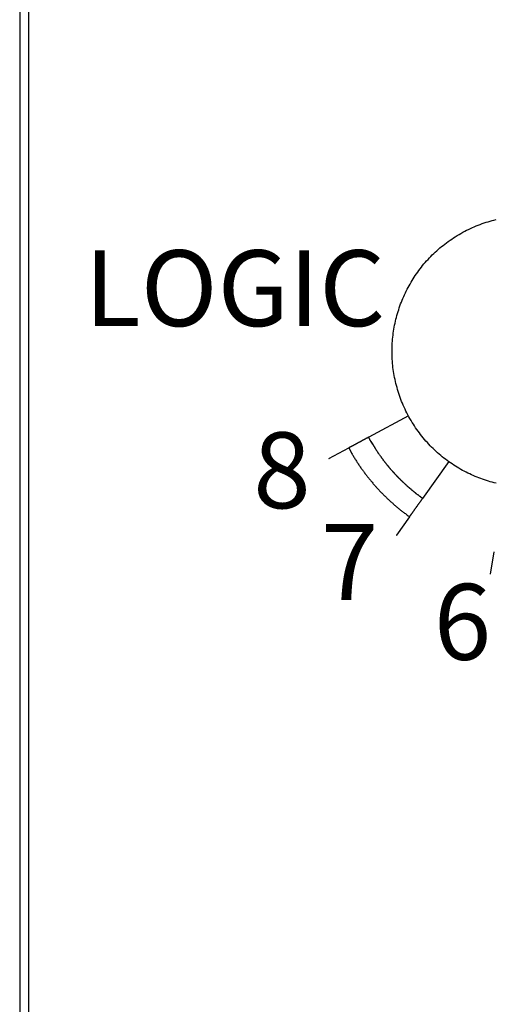
# Model space of a CAD drawing. Extents: x 0 to 22, y 0 to 17.
# Drawn here: x 9.7 to 10.1, y 12.5 to 13.4 of the extents above; entities that cross this region are included whole.
import ezdxf

# ---------------------------------------------------------------- set-up
doc = ezdxf.new("R2010")
doc.units = 0
doc.header["$LTSCALE"] = 0.25
doc.layers.add('OBJECT', color=7, linetype='CONTINUOUS')
doc.styles.get("Standard").update_dxf_attribs({"font": 'ROMANS.SHX'})

# ---------------------------------------------------------------- blocks, each defined once
blk = doc.blocks.new('*U170')
at = {"layer": 'OBJECT', "color": 7}
blk.add_text('6', height=0.06925, dxfattribs=at).set_placement((10.05575, 12.85285))
blk = doc.blocks.new('*U171')
at = {"layer": 'OBJECT', "color": 7}
blk.add_text('7', height=0.06925, dxfattribs=at).set_placement((9.95269, 12.90748))
blk = doc.blocks.new('*U172')
at = {"layer": 'OBJECT', "color": 7}
blk.add_text('8', height=0.06925, dxfattribs=at).set_placement((9.89097, 12.99114))
blk = doc.blocks.new('*U177')
at = {"layer": 'OBJECT', "color": 7}
blk.add_text('LOGIC', height=0.069249, dxfattribs=at).set_placement((9.73703, 13.15728))

msp = doc.modelspace()

# ---------------------------------------------------------------- linework, layer by layer
at = {"layer": 'OBJECT', "color": 7}
for points in [[(9.67781, 14.74137), (9.67781, 11.35898)], [(9.68578, 14.71767), (9.68578, 11.35811)], [(10.03263, 13.07556), (9.99637, 13.05597)], [(10.03263, 13.07556), (9.99637, 13.05597)], [(9.96011, 13.03642), (9.97824, 13.04621)], [(9.96011, 13.03642), (9.97824, 13.04621)], [(9.95992, 13.03632), (9.96012, 13.03642)], [(9.95992, 13.03632), (9.96012, 13.03642)], [(10.06954, 13.03365), (10.04559, 13.00011)], [(10.06954, 13.03365), (10.04559, 13.00011)], [(10.03362, 12.98335), (10.02163, 12.96659)], [(10.03362, 12.98335), (10.02163, 12.96659)], [(10.02155, 12.96647), (10.02163, 12.96658)], [(10.02155, 12.96647), (10.02163, 12.96658)], [(10.10761, 12.93087), (10.11098, 12.9512)], [(10.10761, 12.93087), (10.11098, 12.9512)], [(10.10761, 12.93084), (10.10761, 12.93087)], [(10.10761, 12.93084), (10.10761, 12.93087)]]:
    msp.add_lwpolyline(points, dxfattribs=at)
for points in [[(10.034, 13.0729, 0), (10.033, 13.0746, 0), (10.0321, 13.0763, 0), (10.0312, 13.0781, 0), (10.0303, 13.0798, 0), (10.0295, 13.0816, 0), (10.0287, 13.0833, 0), (10.0279, 13.0851, 0), (10.0271, 13.0869, 0), (10.0264, 13.0886, 0), (10.0257, 13.0904, 0), (10.025, 13.0922, 0), (10.0244, 13.094, 0), (10.0238, 13.0958, 0), (10.0232, 13.0976, 0), (10.0227, 13.0995, 0), (10.0222, 13.1013, 0), (10.0217, 13.1031, 0), (10.0212, 13.1049, 0), (10.0208, 13.1067, 0), (10.0204, 13.1086, 0), (10.02, 13.1104, 0), (10.0196, 13.1123, 0), (10.0193, 13.1141, 0), (10.019, 13.1159, 0), (10.0188, 13.1178, 0), (10.0185, 13.1196, 0), (10.0183, 13.1215, 0), (10.0182, 13.1233, 0), (10.018, 13.1252, 0), (10.0179, 13.127, 0), (10.0178, 13.1289, 0), (10.0177, 13.1307, 0), (10.0177, 13.1326, 0), (10.0177, 13.1344, 0), (10.0177, 13.1362, 0), (10.0178, 13.1381, 0), (10.0178, 13.1399, 0), (10.0179, 13.1418, 0), (10.0181, 13.1436, 0), (10.0182, 13.1454, 0), (10.0184, 13.1472, 0), (10.0186, 13.1491, 0), (10.0188, 13.1509, 0), (10.0191, 13.1527, 0), (10.0194, 13.1545, 0), (10.0197, 13.1563, 0), (10.02, 13.1581, 0), (10.0204, 13.1599, 0), (10.0208, 13.1617, 0), (10.0212, 13.1635, 0), (10.0217, 13.1653, 0), (10.0221, 13.167, 0), (10.0226, 13.1688, 0), (10.0232, 13.1705, 0), (10.0237, 13.1723, 0), (10.0243, 13.174, 0), (10.0249, 13.1758, 0), (10.0255, 13.1775, 0), (10.0262, 13.1792, 0), (10.0268, 13.1809, 0), (10.0275, 13.1826, 0), (10.0283, 13.1843, 0), (10.029, 13.1859, 0), (10.0298, 13.1876, 0), (10.0306, 13.1893, 0), (10.0314, 13.1909, 0), (10.0323, 13.1925, 0), (10.0332, 13.1941, 0), (10.0341, 13.1957, 0), (10.035, 13.1973, 0), (10.0359, 13.1989, 0), (10.0369, 13.2005, 0), (10.0379, 13.202, 0), (10.0389, 13.2036, 0), (10.04, 13.2051, 0), (10.0411, 13.2066, 0), (10.0422, 13.2081, 0), (10.0433, 13.2096, 0), (10.0444, 13.2111, 0), (10.0456, 13.2125, 0), (10.0468, 13.214, 0), (10.048, 13.2154, 0), (10.0492, 13.2168, 0), (10.0505, 13.2182, 0), (10.0518, 13.2195, 0), (10.0531, 13.2209, 0), (10.0544, 13.2222, 0), (10.0558, 13.2235, 0), (10.0571, 13.2248, 0), (10.0585, 13.2261, 0), (10.06, 13.2274, 0), (10.0614, 13.2286, 0), (10.0629, 13.2298, 0), (10.0644, 13.231, 0), (10.0659, 13.2322, 0), (10.0674, 13.2334, 0), (10.069, 13.2345, 0), (10.0706, 13.2357, 0), (10.0722, 13.2367, 0), (10.0738, 13.2378, 0), (10.0754, 13.2389, 0), (10.0771, 13.2399, 0), (10.0788, 13.2409, 0), (10.0805, 13.2419, 0), (10.0822, 13.2429, 0), (10.084, 13.2438, 0), (10.0857, 13.2447, 0), (10.0874, 13.2456, 0), (10.0892, 13.2464, 0), (10.091, 13.2472, 0), (10.0927, 13.248, 0), (10.0945, 13.2487, 0), (10.0963, 13.2494, 0), (10.0981, 13.2501, 0), (10.0999, 13.2508, 0), (10.1017, 13.2514, 0), (10.1035, 13.252, 0), (10.1053, 13.2526, 0), (10.1071, 13.2531, 0), (10.1089, 13.2536, 0), (10.1107, 13.2541, 0), (10.1126, 13.2546, 0)], [(10.1126, 13.0139, 0), (10.1109, 13.0144, 0), (10.1091, 13.0148, 0), (10.1073, 13.0153, 0), (10.1056, 13.0158, 0), (10.1038, 13.0164, 0), (10.1021, 13.0169, 0), (10.1003, 13.0175, 0), (10.0986, 13.0182, 0), (10.0969, 13.0188, 0), (10.0952, 13.0195, 0), (10.0935, 13.0202, 0), (10.0918, 13.0209, 0), (10.0901, 13.0216, 0), (10.0885, 13.0224, 0), (10.0868, 13.0232, 0), (10.0852, 13.024, 0), (10.0835, 13.0249, 0), (10.0819, 13.0257, 0), (10.0803, 13.0266, 0), (10.0787, 13.0276, 0), (10.0771, 13.0285, 0), (10.0756, 13.0295, 0), (10.074, 13.0305, 0), (10.0725, 13.0315, 0), (10.0709, 13.0325, 0), (10.0694, 13.0336, 0), (10.0679, 13.0347, 0), (10.0664, 13.0358, 0), (10.065, 13.0369, 0), (10.0635, 13.0381, 0), (10.0621, 13.0393, 0), (10.0606, 13.0405, 0), (10.0592, 13.0417, 0), (10.0578, 13.043, 0), (10.0565, 13.0443, 0), (10.0551, 13.0456, 0), (10.0538, 13.0469, 0), (10.0525, 13.0482, 0), (10.0512, 13.0496, 0), (10.0499, 13.051, 0), (10.0486, 13.0524, 0), (10.0474, 13.0539, 0), (10.0461, 13.0553, 0), (10.0449, 13.0568, 0), (10.0437, 13.0583, 0), (10.0426, 13.0598, 0), (10.0414, 13.0614, 0), (10.0403, 13.063, 0), (10.0392, 13.0646, 0), (10.0381, 13.0662, 0), (10.0371, 13.0678, 0), (10.036, 13.0695, 0), (10.035, 13.0712, 0), (10.034, 13.0729, 0)], [(10.0003, 13.049, 0), (10.0003, 13.0491, 0), (10.0003, 13.0491, 0), (10.0003, 13.0491, 0), (10.0002, 13.0492, 0), (10.0002, 13.0492, 0), (10.0002, 13.0493, 0), (10.0002, 13.0493, 0), (10.0002, 13.0493, 0), (10.0001, 13.0494, 0), (10.0001, 13.0494, 0), (10.0001, 13.0494, 0), (10.0001, 13.0495, 0), (10, 13.0495, 0), (10, 13.0495, 0), (10, 13.0496, 0), (9.99999, 13.0496, 0), (9.99996, 13.0496, 0), (9.99994, 13.0497, 0), (9.99992, 13.0497, 0), (9.9999, 13.0497, 0), (9.99988, 13.0498, 0), (9.99986, 13.0498, 0), (9.99984, 13.0498, 0), (9.99981, 13.0499, 0), (9.99979, 13.0499, 0), (9.99977, 13.0499, 0), (9.99975, 13.05, 0), (9.99973, 13.05, 0), (9.99971, 13.05, 0), (9.99968, 13.0501, 0), (9.99966, 13.0501, 0), (9.99964, 13.0501, 0), (9.99962, 13.0502, 0), (9.9996, 13.0502, 0), (9.99957, 13.0502, 0), (9.99955, 13.0503, 0), (9.99953, 13.0503, 0), (9.99951, 13.0503, 0), (9.99949, 13.0503, 0), (9.99946, 13.0504, 0), (9.99944, 13.0504, 0), (9.99942, 13.0504, 0), (9.9994, 13.0505, 0), (9.99938, 13.0505, 0), (9.99935, 13.0505, 0), (9.99933, 13.0506, 0), (9.99931, 13.0506, 0), (9.99929, 13.0506, 0), (9.99927, 13.0507, 0), (9.99924, 13.0507, 0), (9.99922, 13.0507, 0), (9.9992, 13.0508, 0), (9.99918, 13.0508, 0), (9.99916, 13.0508, 0), (9.99913, 13.0509, 0), (9.99911, 13.0509, 0), (9.99909, 13.0509, 0), (9.99907, 13.051, 0), (9.99905, 13.051, 0), (9.99902, 13.051, 0), (9.999, 13.0511, 0), (9.99898, 13.0511, 0), (9.99896, 13.0511, 0), (9.99894, 13.0512, 0), (9.99891, 13.0512, 0), (9.99889, 13.0512, 0), (9.99887, 13.0513, 0), (9.99885, 13.0513, 0), (9.99883, 13.0513, 0), (9.9988, 13.0514, 0), (9.99878, 13.0514, 0), (9.99876, 13.0514, 0), (9.99874, 13.0515, 0), (9.99872, 13.0515, 0), (9.9987, 13.0515, 0), (9.99868, 13.0516, 0), (9.99865, 13.0516, 0), (9.99863, 13.0516, 0), (9.99861, 13.0517, 0), (9.99859, 13.0517, 0), (9.99857, 13.0517, 0), (9.99855, 13.0518, 0), (9.99853, 13.0518, 0), (9.99851, 13.0518, 0), (9.99848, 13.0519, 0), (9.99846, 13.0519, 0), (9.99844, 13.0519, 0), (9.99842, 13.052, 0), (9.9984, 13.052, 0), (9.99838, 13.052, 0), (9.99836, 13.0521, 0), (9.99834, 13.0521, 0), (9.99832, 13.0521, 0), (9.9983, 13.0522, 0), (9.99828, 13.0522, 0), (9.99826, 13.0523, 0), (9.99824, 13.0523, 0), (9.99822, 13.0523, 0), (9.9982, 13.0524, 0), (9.99818, 13.0524, 0), (9.99816, 13.0524, 0), (9.99814, 13.0525, 0), (9.99812, 13.0525, 0), (9.9981, 13.0525, 0), (9.99808, 13.0526, 0), (9.99806, 13.0526, 0), (9.99804, 13.0526, 0), (9.99802, 13.0527, 0), (9.998, 13.0527, 0), (9.99798, 13.0527, 0), (9.99797, 13.0528, 0), (9.99795, 13.0528, 0), (9.99793, 13.0529, 0), (9.99791, 13.0529, 0), (9.99789, 13.0529, 0), (9.99787, 13.053, 0), (9.99785, 13.053, 0), (9.99784, 13.053, 0), (9.99782, 13.0531, 0), (9.9978, 13.0531, 0), (9.99778, 13.0531, 0), (9.99776, 13.0532, 0), (9.99774, 13.0532, 0), (9.99773, 13.0532, 0), (9.99771, 13.0533, 0), (9.99769, 13.0533, 0), (9.99767, 13.0534, 0), (9.99765, 13.0534, 0), (9.99764, 13.0534, 0), (9.99762, 13.0535, 0), (9.9976, 13.0535, 0), (9.99758, 13.0535, 0), (9.99757, 13.0536, 0), (9.99755, 13.0536, 0), (9.99753, 13.0536, 0), (9.99751, 13.0537, 0), (9.99749, 13.0537, 0), (9.99748, 13.0537, 0), (9.99746, 13.0538, 0), (9.99744, 13.0538, 0), (9.99742, 13.0539, 0), (9.99741, 13.0539, 0), (9.99739, 13.0539, 0), (9.99737, 13.054, 0), (9.99735, 13.054, 0), (9.99734, 13.054, 0), (9.99732, 13.0541, 0), (9.9973, 13.0541, 0), (9.99729, 13.0541, 0), (9.99727, 13.0542, 0), (9.99725, 13.0542, 0), (9.99723, 13.0542, 0), (9.99722, 13.0543, 0), (9.9972, 13.0543, 0), (9.99718, 13.0544, 0), (9.99716, 13.0544, 0), (9.99715, 13.0544, 0), (9.99713, 13.0545, 0), (9.99711, 13.0545, 0), (9.9971, 13.0545, 0), (9.99708, 13.0546, 0), (9.99706, 13.0546, 0), (9.99704, 13.0546, 0), (9.99703, 13.0547, 0), (9.99701, 13.0547, 0), (9.99699, 13.0547, 0), (9.99697, 13.0548, 0), (9.99696, 13.0548, 0), (9.99694, 13.0549, 0), (9.99692, 13.0549, 0), (9.99691, 13.0549, 0), (9.99689, 13.055, 0), (9.99687, 13.055, 0), (9.99685, 13.055, 0), (9.99684, 13.0551, 0), (9.99682, 13.0551, 0), (9.9968, 13.0551, 0), (9.99678, 13.0552, 0), (9.99677, 13.0552, 0), (9.99675, 13.0552, 0), (9.99673, 13.0553, 0), (9.99671, 13.0553, 0), (9.9967, 13.0554, 0), (9.99668, 13.0554, 0), (9.99666, 13.0554, 0), (9.99664, 13.0555, 0), (9.99663, 13.0555, 0), (9.99661, 13.0555, 0), (9.99659, 13.0556, 0), (9.99657, 13.0556, 0), (9.99656, 13.0556, 0), (9.99654, 13.0557, 0), (9.99652, 13.0557, 0), (9.9965, 13.0557, 0), (9.99648, 13.0558, 0), (9.99647, 13.0558, 0), (9.99645, 13.0559, 0), (9.99643, 13.0559, 0), (9.99641, 13.0559, 0), (9.99639, 13.056, 0), (9.99638, 13.056, 0), (9.99637, 13.056, 0), (9.99635, 13.056, 0), (9.99633, 13.056, 0), (9.99629, 13.0559, 0), (9.99624, 13.0559, 0), (9.99618, 13.0559, 0), (9.99612, 13.0558, 0), (9.99604, 13.0558, 0), (9.99595, 13.0558, 0), (9.99586, 13.0557, 0), (9.99576, 13.0557, 0), (9.99565, 13.0556, 0), (9.99553, 13.0555, 0), (9.9954, 13.0555, 0), (9.99526, 13.0554, 0), (9.99512, 13.0553, 0), (9.99497, 13.0552, 0), (9.99482, 13.0551, 0), (9.99465, 13.0551, 0), (9.99448, 13.055, 0), (9.9943, 13.0549, 0), (9.99412, 13.0548, 0), (9.99393, 13.0547, 0), (9.99374, 13.0546, 0), (9.99354, 13.0545, 0), (9.99333, 13.0543, 0), (9.99312, 13.0542, 0), (9.9929, 13.0541, 0), (9.99268, 13.054, 0), (9.99246, 13.0539, 0), (9.99223, 13.0538, 0), (9.99199, 13.0536, 0), (9.99175, 13.0535, 0), (9.99151, 13.0534, 0), (9.99127, 13.0532, 0), (9.99102, 13.0531, 0), (9.99077, 13.053, 0), (9.99051, 13.0528, 0), (9.99026, 13.0527, 0), (9.99, 13.0526, 0), (9.98974, 13.0524, 0), (9.98947, 13.0523, 0), (9.98921, 13.0521, 0), (9.98894, 13.052, 0), (9.98868, 13.0518, 0), (9.98841, 13.0517, 0), (9.98814, 13.0515, 0), (9.98787, 13.0514, 0), (9.9876, 13.0513, 0), (9.98733, 13.0511, 0), (9.98706, 13.051, 0), (9.98678, 13.0508, 0), (9.98651, 13.0507, 0), (9.98624, 13.0505, 0), (9.98598, 13.0504, 0), (9.98571, 13.0502, 0), (9.98544, 13.0501, 0), (9.98518, 13.05, 0), (9.98491, 13.0498, 0), (9.98465, 13.0497, 0), (9.98439, 13.0495, 0), (9.98414, 13.0494, 0), (9.98388, 13.0493, 0), (9.98363, 13.0491, 0), (9.98338, 13.049, 0), (9.98314, 13.0489, 0), (9.98289, 13.0487, 0), (9.98266, 13.0486, 0), (9.98242, 13.0485, 0), (9.98219, 13.0483, 0), (9.98196, 13.0482, 0), (9.98174, 13.0481, 0), (9.98153, 13.048, 0), (9.98131, 13.0479, 0), (9.98111, 13.0478, 0), (9.98091, 13.0477, 0), (9.98071, 13.0475, 0), (9.98052, 13.0474, 0), (9.98034, 13.0473, 0), (9.98016, 13.0472, 0), (9.97999, 13.0472, 0), (9.97982, 13.0471, 0), (9.97966, 13.047, 0), (9.97951, 13.0469, 0), (9.97937, 13.0468, 0), (9.97923, 13.0467, 0), (9.9791, 13.0467, 0), (9.97898, 13.0466, 0), (9.97887, 13.0466, 0), (9.97877, 13.0465, 0), (9.97867, 13.0464, 0), (9.97859, 13.0464, 0), (9.97851, 13.0464, 0), (9.97844, 13.0463, 0), (9.97838, 13.0463, 0), (9.97833, 13.0463, 0), (9.97829, 13.0462, 0), (9.97826, 13.0462, 0), (9.97824, 13.0462, 0), (9.97824, 13.0462, 0), (9.97825, 13.0462, 0), (9.97827, 13.0461, 0), (9.97829, 13.0461, 0), (9.97831, 13.0461, 0), (9.97834, 13.046, 0), (9.97836, 13.046, 0), (9.97838, 13.0459, 0), (9.9784, 13.0459, 0), (9.97842, 13.0459, 0), (9.97844, 13.0458, 0), (9.97846, 13.0458, 0), (9.97848, 13.0457, 0), (9.9785, 13.0457, 0), (9.97852, 13.0457, 0), (9.97854, 13.0456, 0), (9.97856, 13.0456, 0), (9.97858, 13.0455, 0), (9.9786, 13.0455, 0), (9.97862, 13.0455, 0), (9.97864, 13.0454, 0), (9.97866, 13.0454, 0), (9.97868, 13.0453, 0), (9.9787, 13.0453, 0), (9.97872, 13.0453, 0), (9.97874, 13.0452, 0), (9.97876, 13.0452, 0), (9.97878, 13.0451, 0), (9.9788, 13.0451, 0), (9.97882, 13.0451, 0), (9.97884, 13.045, 0), (9.97886, 13.045, 0), (9.97888, 13.0449, 0), (9.9789, 13.0449, 0), (9.97892, 13.0449, 0), (9.97894, 13.0448, 0), (9.97896, 13.0448, 0), (9.97898, 13.0447, 0), (9.979, 13.0447, 0), (9.97902, 13.0447, 0), (9.97903, 13.0446, 0), (9.97905, 13.0446, 0), (9.97907, 13.0445, 0), (9.97909, 13.0445, 0), (9.97911, 13.0445, 0), (9.97913, 13.0444, 0), (9.97915, 13.0444, 0), (9.97917, 13.0443, 0), (9.97919, 13.0443, 0), (9.97921, 13.0443, 0), (9.97923, 13.0442, 0), (9.97925, 13.0442, 0), (9.97927, 13.0441, 0), (9.97929, 13.0441, 0), (9.9793, 13.044, 0), (9.97932, 13.044, 0), (9.97934, 13.044, 0), (9.97936, 13.0439, 0), (9.97938, 13.0439, 0), (9.9794, 13.0438, 0), (9.97942, 13.0438, 0), (9.97944, 13.0438, 0), (9.97946, 13.0437, 0), (9.97948, 13.0437, 0), (9.9795, 13.0436, 0), (9.97952, 13.0436, 0), (9.97954, 13.0436, 0), (9.97956, 13.0435, 0), (9.97958, 13.0435, 0), (9.9796, 13.0434, 0), (9.97962, 13.0434, 0), (9.97964, 13.0434, 0), (9.97966, 13.0433, 0), (9.97968, 13.0433, 0), (9.9797, 13.0432, 0), (9.97972, 13.0432, 0), (9.97974, 13.0432, 0), (9.97976, 13.0431, 0), (9.97978, 13.0431, 0), (9.9798, 13.043, 0), (9.97982, 13.043, 0), (9.97984, 13.043, 0), (9.97986, 13.0429, 0), (9.97988, 13.0429, 0), (9.9799, 13.0428, 0), (9.97992, 13.0428, 0), (9.97994, 13.0428, 0), (9.97996, 13.0427, 0), (9.97999, 13.0427, 0), (9.98001, 13.0426, 0), (9.98003, 13.0426, 0), (9.98005, 13.0426, 0), (9.98007, 13.0425, 0), (9.98009, 13.0425, 0), (9.98011, 13.0424, 0), (9.98013, 13.0424, 0), (9.98016, 13.0424, 0), (9.98018, 13.0423, 0), (9.9802, 13.0423, 0), (9.98022, 13.0422, 0), (9.98024, 13.0422, 0), (9.98038, 13.042, 0), (9.98079, 13.0413, 0), (9.98121, 13.0405, 0), (9.98162, 13.0398, 0), (9.98205, 13.0391, 0), (9.98247, 13.0384, 0), (9.9829, 13.0377, 0), (9.98332, 13.037, 0), (9.98376, 13.0363, 0), (9.98419, 13.0356, 0), (9.98463, 13.0349, 0), (9.98507, 13.0342, 0), (9.98551, 13.0336, 0), (9.98596, 13.0329, 0), (9.9864, 13.0322, 0), (9.98685, 13.0315, 0), (9.98731, 13.0308, 0), (9.98776, 13.0302, 0), (9.98822, 13.0295, 0), (9.98868, 13.0288, 0), (9.98915, 13.0281, 0), (9.98961, 13.0275, 0), (9.99008, 13.0268, 0), (9.99055, 13.0262, 0), (9.99102, 13.0255, 0), (9.9915, 13.0249, 0), (9.99198, 13.0242, 0), (9.99246, 13.0236, 0), (9.99294, 13.0229, 0), (9.99343, 13.0223, 0), (9.99392, 13.0216, 0), (9.99441, 13.021, 0), (9.9949, 13.0204, 0), (9.9954, 13.0197, 0), (9.9959, 13.0191, 0), (9.9964, 13.0185, 0), (9.9969, 13.0178, 0), (9.99741, 13.0172, 0), (9.99791, 13.0166, 0), (9.99842, 13.016, 0), (9.99894, 13.0154, 0), (9.99945, 13.0148, 0), (9.99997, 13.0141, 0), (10.0005, 13.0135, 0), (10.001, 13.0129, 0), (10.0015, 13.0123, 0), (10.0021, 13.0117, 0), (10.0026, 13.0111, 0), (10.0031, 13.0105, 0), (10.0036, 13.01, 0), (10.0042, 13.0094, 0), (10.0047, 13.0088, 0), (10.0053, 13.0082, 0), (10.0058, 13.0076, 0), (10.0063, 13.007, 0), (10.0069, 13.0065, 0), (10.0074, 13.0059, 0), (10.008, 13.0053, 0), (10.0085, 13.0048, 0), (10.0091, 13.0042, 0), (10.0097, 13.0036, 0), (10.0102, 13.0031, 0), (10.0108, 13.0025, 0), (10.0113, 13.002, 0), (10.0119, 13.0014, 0), (10.0125, 13.0009, 0), (10.013, 13.0003, 0), (10.0136, 12.9998, 0), (10.0142, 12.9993, 0), (10.0148, 12.9987, 0), (10.0153, 12.9982, 0), (10.0159, 12.9977, 0), (10.0165, 12.9971, 0), (10.0171, 12.9966, 0), (10.0177, 12.9961, 0), (10.0183, 12.9956, 0), (10.0188, 12.995, 0), (10.0194, 12.9945, 0), (10.02, 12.994, 0), (10.0206, 12.9935, 0), (10.0212, 12.993, 0), (10.0218, 12.9925, 0), (10.0224, 12.992, 0), (10.023, 12.9915, 0), (10.0236, 12.991, 0), (10.0242, 12.9905, 0), (10.0248, 12.99, 0), (10.0254, 12.9895, 0), (10.0261, 12.989, 0), (10.0267, 12.9885, 0), (10.0273, 12.9881, 0), (10.0279, 12.9876, 0), (10.0285, 12.9871, 0), (10.0291, 12.9866, 0), (10.0298, 12.9862, 0), (10.0304, 12.9857, 0), (10.031, 12.9852, 0), (10.0316, 12.9848, 0), (10.0323, 12.9843, 0), (10.0329, 12.9839, 0), (10.0335, 12.9834, 0), (10.0336, 12.9834, 0), (10.0336, 12.9834, 0), (10.0336, 12.9834, 0), (10.0337, 12.9834, 0), (10.0337, 12.9835, 0), (10.0337, 12.9835, 0), (10.0338, 12.9836, 0), (10.0338, 12.9836, 0), (10.0339, 12.9837, 0), (10.0339, 12.9838, 0), (10.034, 12.9839, 0), (10.0341, 12.984, 0), (10.0342, 12.9841, 0), (10.0342, 12.9842, 0), (10.0343, 12.9843, 0), (10.0344, 12.9845, 0), (10.0345, 12.9846, 0), (10.0346, 12.9847, 0), (10.0347, 12.9849, 0), (10.0348, 12.9851, 0), (10.035, 12.9852, 0), (10.0351, 12.9854, 0), (10.0352, 12.9856, 0), (10.0353, 12.9857, 0), (10.0355, 12.9859, 0), (10.0356, 12.9861, 0), (10.0357, 12.9863, 0), (10.0359, 12.9865, 0), (10.036, 12.9867, 0), (10.0362, 12.9869, 0), (10.0363, 12.9871, 0), (10.0365, 12.9873, 0), (10.0366, 12.9876, 0), (10.0368, 12.9878, 0), (10.0369, 12.988, 0), (10.0371, 12.9882, 0), (10.0373, 12.9885, 0), (10.0374, 12.9887, 0), (10.0376, 12.9889, 0), (10.0378, 12.9892, 0), (10.0379, 12.9894, 0), (10.0381, 12.9897, 0), (10.0383, 12.9899, 0), (10.0385, 12.9901, 0), (10.0386, 12.9904, 0), (10.0388, 12.9906, 0), (10.039, 12.9909, 0), (10.0392, 12.9911, 0), (10.0394, 12.9914, 0), (10.0395, 12.9916, 0), (10.0397, 12.9919, 0), (10.0399, 12.9921, 0), (10.0401, 12.9924, 0), (10.0402, 12.9926, 0), (10.0404, 12.9929, 0), (10.0406, 12.9931, 0), (10.0408, 12.9934, 0), (10.041, 12.9936, 0), (10.0411, 12.9939, 0), (10.0413, 12.9941, 0), (10.0415, 12.9943, 0), (10.0416, 12.9946, 0), (10.0418, 12.9948, 0), (10.042, 12.9951, 0), (10.0421, 12.9953, 0), (10.0423, 12.9955, 0), (10.0425, 12.9957, 0), (10.0426, 12.996, 0), (10.0428, 12.9962, 0), (10.0429, 12.9964, 0), (10.0431, 12.9966, 0), (10.0432, 12.9968, 0), (10.0434, 12.997, 0), (10.0435, 12.9972, 0), (10.0436, 12.9974, 0), (10.0438, 12.9976, 0), (10.0439, 12.9978, 0), (10.044, 12.9979, 0), (10.0442, 12.9981, 0), (10.0443, 12.9983, 0), (10.0444, 12.9984, 0), (10.0445, 12.9986, 0), (10.0446, 12.9987, 0), (10.0447, 12.9989, 0), (10.0448, 12.999, 0), (10.0449, 12.9991, 0), (10.045, 12.9993, 0), (10.0451, 12.9994, 0), (10.0451, 12.9995, 0), (10.0452, 12.9996, 0), (10.0453, 12.9997, 0), (10.0453, 12.9998, 0), (10.0454, 12.9998, 0), (10.0454, 12.9999, 0), (10.0455, 13, 0), (10.0455, 13, 0), (10.0455, 13, 0), (10.0456, 13.0001, 0), (10.0456, 13.0001, 0), (10.0456, 13.0001, 0), (10.0453, 13.0003, 0), (10.0448, 13.0006, 0), (10.0443, 13.001, 0), (10.0438, 13.0014, 0), (10.0432, 13.0018, 0), (10.0427, 13.0022, 0), (10.0422, 13.0026, 0), (10.0417, 13.003, 0), (10.0411, 13.0034, 0), (10.0406, 13.0038, 0), (10.0401, 13.0042, 0), (10.0396, 13.0046, 0), (10.0391, 13.005, 0), (10.0386, 13.0054, 0), (10.0381, 13.0058, 0), (10.0375, 13.0062, 0), (10.037, 13.0066, 0), (10.0365, 13.007, 0), (10.036, 13.0075, 0), (10.0355, 13.0079, 0), (10.035, 13.0083, 0), (10.0345, 13.0087, 0), (10.034, 13.0092, 0), (10.0335, 13.0096, 0), (10.033, 13.01, 0), (10.0325, 13.0105, 0), (10.032, 13.0109, 0), (10.0315, 13.0113, 0), (10.0311, 13.0118, 0), (10.0306, 13.0122, 0), (10.0301, 13.0127, 0), (10.0296, 13.0131, 0), (10.0291, 13.0136, 0), (10.0286, 13.014, 0), (10.0281, 13.0145, 0), (10.0277, 13.0149, 0), (10.0272, 13.0154, 0), (10.0267, 13.0158, 0), (10.0262, 13.0163, 0), (10.0258, 13.0168, 0), (10.0253, 13.0172, 0), (10.0248, 13.0177, 0), (10.0244, 13.0182, 0), (10.0239, 13.0186, 0), (10.0234, 13.0191, 0), (10.023, 13.0196, 0), (10.0225, 13.0201, 0), (10.022, 13.0205, 0), (10.0216, 13.021, 0), (10.0211, 13.0215, 0), (10.0207, 13.022, 0), (10.0202, 13.0225, 0), (10.0198, 13.023, 0), (10.0193, 13.0235, 0), (10.0189, 13.024, 0), (10.0184, 13.0245, 0), (10.018, 13.025, 0), (10.0175, 13.0255, 0), (10.0171, 13.026, 0), (10.0167, 13.0265, 0), (10.0162, 13.027, 0), (10.0158, 13.0275, 0), (10.0154, 13.028, 0), (10.0149, 13.0285, 0), (10.0145, 13.029, 0), (10.0141, 13.0296, 0), (10.0136, 13.0301, 0), (10.0132, 13.0306, 0), (10.0128, 13.0311, 0), (10.0124, 13.0317, 0), (10.012, 13.0322, 0), (10.0115, 13.0327, 0), (10.0111, 13.0333, 0), (10.0107, 13.0338, 0), (10.0103, 13.0343, 0), (10.0099, 13.0349, 0), (10.0095, 13.0354, 0), (10.0091, 13.036, 0), (10.0087, 13.0365, 0), (10.0083, 13.0371, 0), (10.0079, 13.0376, 0), (10.0075, 13.0382, 0), (10.0071, 13.0387, 0), (10.0067, 13.0393, 0), (10.0063, 13.0398, 0), (10.0059, 13.0404, 0), (10.0055, 13.0409, 0), (10.0051, 13.0415, 0), (10.0048, 13.0421, 0), (10.0044, 13.0426, 0), (10.004, 13.0432, 0), (10.0036, 13.0438, 0), (10.0032, 13.0444, 0), (10.0029, 13.0449, 0), (10.0025, 13.0455, 0), (10.0021, 13.0461, 0), (10.0018, 13.0467, 0), (10.0014, 13.0473, 0), (10.001, 13.0479, 0), (10.0007, 13.0485, 0), (10.0003, 13.049, 0)], [(9.99816, 13.0524, 0), (9.99815, 13.0524, 0), (9.99813, 13.0525, 0), (9.99811, 13.0525, 0), (9.9981, 13.0525, 0), (9.99808, 13.0526, 0), (9.99807, 13.0526, 0), (9.99805, 13.0526, 0), (9.99804, 13.0526, 0), (9.99802, 13.0527, 0), (9.99801, 13.0527, 0), (9.99799, 13.0527, 0), (9.99798, 13.0527, 0), (9.99796, 13.0528, 0), (9.99795, 13.0528, 0), (9.99793, 13.0528, 0), (9.99792, 13.0529, 0), (9.99791, 13.0529, 0), (9.99789, 13.0529, 0), (9.99788, 13.0529, 0), (9.99786, 13.053, 0), (9.99785, 13.053, 0), (9.99783, 13.053, 0), (9.99782, 13.0531, 0), (9.9978, 13.0531, 0), (9.99779, 13.0531, 0), (9.99778, 13.0531, 0), (9.99776, 13.0532, 0), (9.99775, 13.0532, 0), (9.99773, 13.0532, 0), (9.99772, 13.0532, 0), (9.9977, 13.0533, 0), (9.99769, 13.0533, 0), (9.99768, 13.0533, 0), (9.99766, 13.0534, 0), (9.99765, 13.0534, 0), (9.99763, 13.0534, 0), (9.99762, 13.0534, 0), (9.99761, 13.0535, 0), (9.99759, 13.0535, 0), (9.99758, 13.0535, 0), (9.99756, 13.0536, 0), (9.99755, 13.0536, 0), (9.99754, 13.0536, 0), (9.99752, 13.0536, 0), (9.99751, 13.0537, 0), (9.99749, 13.0537, 0), (9.99748, 13.0537, 0), (9.99747, 13.0538, 0), (9.99745, 13.0538, 0), (9.99744, 13.0538, 0), (9.99743, 13.0538, 0), (9.99741, 13.0539, 0), (9.9974, 13.0539, 0), (9.99738, 13.0539, 0), (9.99737, 13.054, 0), (9.99736, 13.054, 0), (9.99734, 13.054, 0), (9.99733, 13.054, 0), (9.99732, 13.0541, 0), (9.9973, 13.0541, 0), (9.99729, 13.0541, 0), (9.99728, 13.0541, 0), (9.99726, 13.0542, 0), (9.99725, 13.0542, 0), (9.99723, 13.0542, 0), (9.99722, 13.0543, 0), (9.99721, 13.0543, 0), (9.99719, 13.0543, 0), (9.99718, 13.0543, 0), (9.99717, 13.0544, 0), (9.99715, 13.0544, 0), (9.99714, 13.0544, 0), (9.99713, 13.0545, 0), (9.99711, 13.0545, 0), (9.9971, 13.0545, 0), (9.99709, 13.0545, 0), (9.99707, 13.0546, 0), (9.99706, 13.0546, 0), (9.99704, 13.0546, 0), (9.99703, 13.0547, 0), (9.99702, 13.0547, 0), (9.997, 13.0547, 0), (9.99699, 13.0547, 0), (9.99698, 13.0548, 0), (9.99696, 13.0548, 0), (9.99695, 13.0548, 0), (9.99694, 13.0549, 0), (9.99692, 13.0549, 0), (9.99691, 13.0549, 0), (9.99689, 13.0549, 0), (9.99688, 13.055, 0), (9.99687, 13.055, 0), (9.99685, 13.055, 0), (9.99684, 13.0551, 0), (9.99683, 13.0551, 0), (9.99681, 13.0551, 0), (9.9968, 13.0551, 0), (9.99678, 13.0552, 0), (9.99677, 13.0552, 0), (9.99676, 13.0552, 0), (9.99674, 13.0553, 0), (9.99673, 13.0553, 0), (9.99671, 13.0553, 0), (9.9967, 13.0553, 0), (9.99669, 13.0554, 0), (9.99667, 13.0554, 0), (9.99666, 13.0554, 0), (9.99664, 13.0554, 0), (9.99663, 13.0555, 0), (9.99662, 13.0555, 0), (9.9966, 13.0555, 0), (9.99659, 13.0556, 0), (9.99657, 13.0556, 0), (9.99656, 13.0556, 0), (9.99655, 13.0556, 0), (9.99653, 13.0557, 0), (9.99652, 13.0557, 0), (9.9965, 13.0557, 0), (9.99649, 13.0558, 0), (9.99647, 13.0558, 0), (9.99646, 13.0558, 0), (9.99644, 13.0558, 0), (9.99643, 13.0559, 0), (9.99641, 13.0559, 0), (9.9964, 13.0559, 0), (9.99639, 13.056, 0), (9.99637, 13.056, 0)], [(9.99816, 13.0524, 0), (9.99818, 13.0524, 0), (9.99819, 13.0524, 0), (9.99821, 13.0523, 0), (9.99823, 13.0523, 0), (9.99824, 13.0523, 0), (9.99826, 13.0522, 0), (9.99827, 13.0522, 0), (9.99829, 13.0522, 0), (9.99831, 13.0522, 0), (9.99832, 13.0521, 0), (9.99834, 13.0521, 0), (9.99836, 13.0521, 0), (9.99837, 13.0521, 0), (9.99839, 13.052, 0), (9.99841, 13.052, 0), (9.99842, 13.052, 0), (9.99844, 13.0519, 0), (9.99846, 13.0519, 0), (9.99847, 13.0519, 0), (9.99849, 13.0519, 0), (9.99851, 13.0518, 0), (9.99852, 13.0518, 0), (9.99854, 13.0518, 0), (9.99856, 13.0518, 0), (9.99858, 13.0517, 0), (9.99859, 13.0517, 0), (9.99861, 13.0517, 0), (9.99863, 13.0517, 0), (9.99864, 13.0516, 0), (9.99866, 13.0516, 0), (9.99868, 13.0516, 0), (9.9987, 13.0515, 0), (9.99871, 13.0515, 0), (9.99873, 13.0515, 0), (9.99875, 13.0515, 0), (9.99876, 13.0514, 0), (9.99878, 13.0514, 0), (9.9988, 13.0514, 0), (9.99882, 13.0514, 0), (9.99883, 13.0513, 0), (9.99885, 13.0513, 0), (9.99887, 13.0513, 0), (9.99888, 13.0513, 0), (9.9989, 13.0512, 0), (9.99892, 13.0512, 0), (9.99894, 13.0512, 0), (9.99895, 13.0512, 0), (9.99897, 13.0511, 0), (9.99899, 13.0511, 0), (9.99901, 13.0511, 0), (9.99902, 13.051, 0), (9.99904, 13.051, 0), (9.99906, 13.051, 0), (9.99908, 13.051, 0), (9.99909, 13.0509, 0), (9.99911, 13.0509, 0), (9.99913, 13.0509, 0), (9.99915, 13.0509, 0), (9.99916, 13.0508, 0), (9.99918, 13.0508, 0), (9.9992, 13.0508, 0), (9.99922, 13.0508, 0), (9.99923, 13.0507, 0), (9.99925, 13.0507, 0), (9.99927, 13.0507, 0), (9.99929, 13.0507, 0), (9.9993, 13.0506, 0), (9.99932, 13.0506, 0), (9.99934, 13.0506, 0), (9.99936, 13.0506, 0), (9.99937, 13.0505, 0), (9.99939, 13.0505, 0), (9.99941, 13.0505, 0), (9.99943, 13.0505, 0), (9.99944, 13.0504, 0), (9.99946, 13.0504, 0), (9.99948, 13.0504, 0), (9.99949, 13.0503, 0), (9.99951, 13.0503, 0), (9.99953, 13.0503, 0), (9.99955, 13.0503, 0), (9.99956, 13.0502, 0), (9.99958, 13.0502, 0), (9.9996, 13.0502, 0), (9.99962, 13.0502, 0), (9.99963, 13.0501, 0), (9.99965, 13.0501, 0), (9.99967, 13.0501, 0), (9.99968, 13.0501, 0), (9.9997, 13.05, 0), (9.99972, 13.05, 0), (9.99974, 13.05, 0), (9.99975, 13.05, 0), (9.99977, 13.0499, 0), (9.99979, 13.0499, 0), (9.9998, 13.0499, 0), (9.99982, 13.0499, 0), (9.99984, 13.0498, 0), (9.99985, 13.0498, 0), (9.99987, 13.0498, 0), (9.99989, 13.0497, 0), (9.9999, 13.0497, 0), (9.99992, 13.0497, 0), (9.99994, 13.0497, 0), (9.99996, 13.0496, 0), (9.99997, 13.0496, 0), (9.99999, 13.0496, 0), (10, 13.0496, 0), (10, 13.0495, 0), (10, 13.0495, 0), (10.0001, 13.0495, 0), (10.0001, 13.0495, 0), (10.0001, 13.0494, 0), (10.0001, 13.0494, 0), (10.0001, 13.0494, 0), (10.0001, 13.0494, 0), (10.0002, 13.0493, 0), (10.0002, 13.0493, 0), (10.0002, 13.0493, 0), (10.0002, 13.0492, 0), (10.0002, 13.0492, 0), (10.0002, 13.0492, 0), (10.0002, 13.0492, 0), (10.0003, 13.0491, 0), (10.0003, 13.0491, 0), (10.0003, 13.0491, 0), (10.0003, 13.0491, 0)], [(10.0456, 13.0001, 0), (10.0452, 13.0004, 0), (10.0447, 13.0007, 0), (10.0443, 13.001, 0), (10.0439, 13.0013, 0), (10.0435, 13.0016, 0), (10.0431, 13.0019, 0), (10.0427, 13.0022, 0), (10.0422, 13.0026, 0), (10.0418, 13.0029, 0), (10.0414, 13.0032, 0), (10.041, 13.0035, 0), (10.0406, 13.0038, 0), (10.0402, 13.0041, 0), (10.0398, 13.0044, 0), (10.0394, 13.0048, 0), (10.039, 13.0051, 0), (10.0386, 13.0054, 0), (10.0382, 13.0057, 0), (10.0378, 13.0061, 0), (10.0374, 13.0064, 0), (10.0369, 13.0067, 0), (10.0365, 13.007, 0), (10.0361, 13.0074, 0), (10.0357, 13.0077, 0), (10.0354, 13.008, 0), (10.035, 13.0084, 0), (10.0346, 13.0087, 0), (10.0342, 13.009, 0), (10.0338, 13.0094, 0), (10.0334, 13.0097, 0), (10.033, 13.0101, 0), (10.0326, 13.0104, 0), (10.0322, 13.0108, 0), (10.0318, 13.0111, 0), (10.0314, 13.0114, 0), (10.031, 13.0118, 0), (10.0306, 13.0121, 0), (10.0303, 13.0125, 0), (10.0299, 13.0129, 0), (10.0295, 13.0132, 0), (10.0291, 13.0136, 0), (10.0287, 13.0139, 0), (10.0283, 13.0143, 0), (10.028, 13.0146, 0), (10.0276, 13.015, 0), (10.0272, 13.0154, 0), (10.0268, 13.0157, 0), (10.0265, 13.0161, 0), (10.0261, 13.0164, 0), (10.0257, 13.0168, 0), (10.0253, 13.0172, 0), (10.025, 13.0176, 0), (10.0246, 13.0179, 0), (10.0242, 13.0183, 0), (10.0239, 13.0187, 0), (10.0235, 13.019, 0), (10.0231, 13.0194, 0), (10.0228, 13.0198, 0), (10.0224, 13.0202, 0), (10.022, 13.0206, 0), (10.0217, 13.0209, 0), (10.0213, 13.0213, 0), (10.0209, 13.0217, 0), (10.0206, 13.0221, 0), (10.0202, 13.0225, 0), (10.0199, 13.0229, 0), (10.0195, 13.0233, 0), (10.0192, 13.0237, 0), (10.0188, 13.024, 0), (10.0185, 13.0244, 0), (10.0181, 13.0248, 0), (10.0178, 13.0252, 0), (10.0174, 13.0256, 0), (10.0171, 13.026, 0), (10.0167, 13.0264, 0), (10.0164, 13.0268, 0), (10.016, 13.0272, 0), (10.0157, 13.0276, 0), (10.0153, 13.028, 0), (10.015, 13.0284, 0), (10.0147, 13.0289, 0), (10.0143, 13.0293, 0), (10.014, 13.0297, 0), (10.0136, 13.0301, 0), (10.0133, 13.0305, 0), (10.013, 13.0309, 0), (10.0126, 13.0313, 0), (10.0123, 13.0318, 0), (10.012, 13.0322, 0), (10.0116, 13.0326, 0), (10.0113, 13.033, 0), (10.011, 13.0334, 0), (10.0107, 13.0339, 0), (10.0103, 13.0343, 0), (10.01, 13.0347, 0), (10.0097, 13.0351, 0), (10.0094, 13.0356, 0), (10.0091, 13.036, 0), (10.0087, 13.0364, 0), (10.0084, 13.0369, 0), (10.0081, 13.0373, 0), (10.0078, 13.0377, 0), (10.0075, 13.0382, 0), (10.0072, 13.0386, 0), (10.0069, 13.0391, 0), (10.0065, 13.0395, 0), (10.0062, 13.0399, 0), (10.0059, 13.0404, 0), (10.0056, 13.0408, 0), (10.0053, 13.0413, 0), (10.005, 13.0417, 0), (10.0047, 13.0422, 0), (10.0044, 13.0426, 0), (10.0041, 13.0431, 0), (10.0038, 13.0435, 0), (10.0035, 13.044, 0), (10.0032, 13.0444, 0), (10.0029, 13.0449, 0), (10.0026, 13.0453, 0), (10.0023, 13.0458, 0), (10.002, 13.0463, 0), (10.0018, 13.0467, 0), (10.0015, 13.0472, 0), (10.0012, 13.0477, 0), (10.0009, 13.0481, 0), (10.0006, 13.0486, 0), (10.0003, 13.0491, 0)]]:
    msp.add_polyline3d(points, dxfattribs=at)

# ---------------------------------------------------------------- block references
at = {"layer": 'OBJECT'}
for name in ['*U177', '*U172', '*U171', '*U170']:
    msp.add_blockref(name, (0, 0), dxfattribs=at)

doc.saveas('drawing.dxf')
